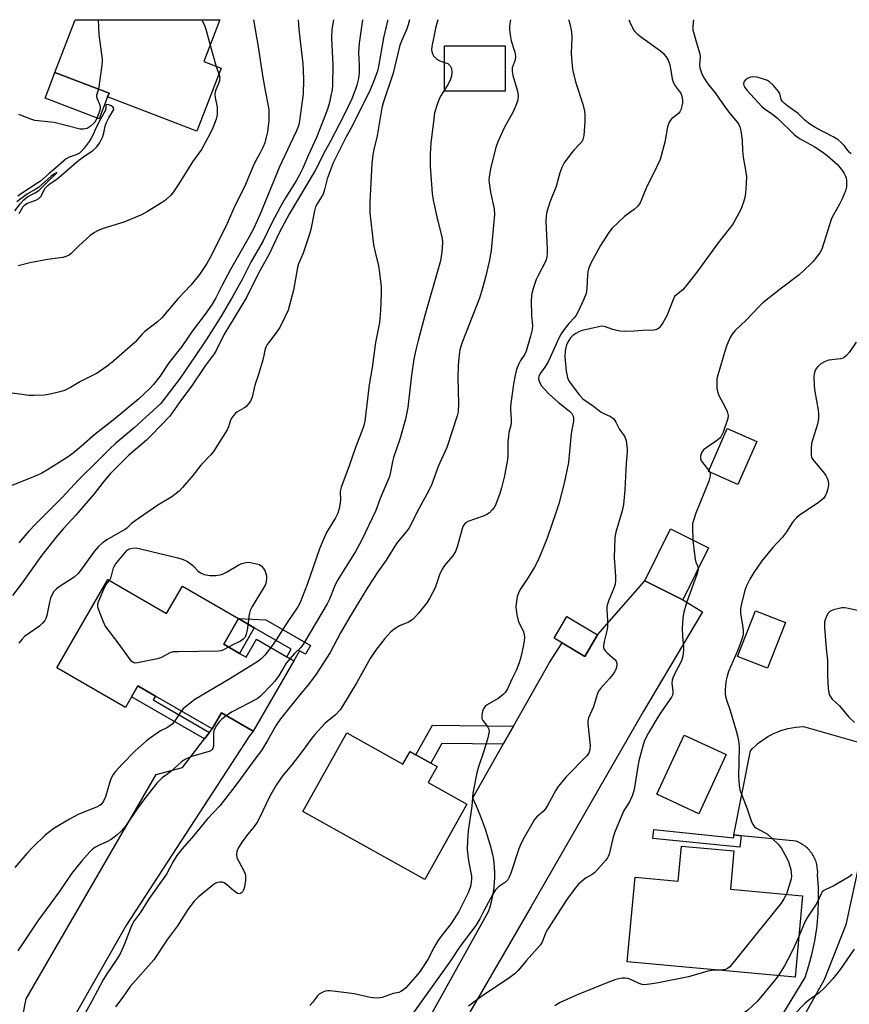
# Model space of a CAD drawing. Units: inches. Extents: x 1327761 to 1333762, y 517447 to 521447.
# Drawn here: x 1328790 to 1329074, y 521110 to 521447 of the extents above; entities that cross this region are included whole.
import ezdxf

# ---------------------------------------------------------------- set-up
doc = ezdxf.new("R2010")
doc.units = ezdxf.units.IN
doc.header["$MEASUREMENT"] = 0
for name, color, linetype in [('BLDG-Footprint', 5, 'Continuous'), ('CULTRL-Pad', 6, 'Continuous'), ('TRANS-Driveway', 251, 'Continuous'), ('TRANS-Non Street Sidewalk', 7, 'Continuous'), ('TRANS-Road', 130, 'Continuous'), ('Undefined', 1, 'Continuous')]:
    doc.layers.add(name, color=color, linetype=linetype)

msp = doc.modelspace()

# ---------------------------------------------------------------- linework, layer by layer
at = {"layer": 'BLDG-Footprint'}
for points, elevation in [([(1328858.7, 521430.25), (1328850.46, 521408.77), (1328819.89, 521420.49), (1328820.38, 521421.76), (1328801.9, 521428.86), (1328808.8, 521446.85), (1328858.28, 521446.85), (1328852.78, 521432.52)], 473.11), ([(1328955.86, 521437.92), (1328955.84, 521422.4), (1328935.11, 521422.42), (1328935.13, 521437.95)], 457.35), ([(1329041.94, 521302.72), (1329035.51, 521288), (1329025.41, 521292.42), (1329031.84, 521307.13)], 447.77), ([(1329025.46, 521266.37), (1329016.66, 521248.6), (1329003.69, 521255.02), (1329012.48, 521272.79)], 448.7), ([(1328819.96, 521255.54), (1328840.09, 521243.91), (1328845.48, 521253.24), (1328864.68, 521242.14), (1328859.61, 521233.36), (1328864.99, 521230.26), (1328867.25, 521228.95), (1328870.83, 521235.15), (1328881.22, 521229.14), (1328883.62, 521227.75), (1328869.74, 521203.72), (1328858.87, 521210), (1328855.66, 521204.43), (1328836.26, 521215.65), (1328830.25, 521219.12), (1328828.11, 521215.42), (1328825.98, 521211.72), (1328802.48, 521225.3)], 461.23), ([(1329051.75, 521240.77), (1329045.62, 521225.21), (1329035.38, 521229.24), (1329041.5, 521244.8)], 445.23), ([(1328987.5, 521236.56), (1328983.11, 521229.22), (1328972.61, 521235.51), (1328977, 521242.85)], 450.81), ([(1328901.75, 521203.11), (1328920.92, 521192.4), (1328923.34, 521196.73), (1328925.32, 521195.63), (1328930.47, 521192.75), (1328932.57, 521191.57), (1328929.54, 521186.16), (1328942.78, 521178.76), (1328928.36, 521152.96), (1328886.72, 521176.22)], 453.16), ([(1329031.44, 521195.7), (1329022.07, 521175.46), (1329007.75, 521182.09), (1329017.12, 521202.33)], 446.55), ([(1329034.14, 521162.74), (1329032.94, 521149.71), (1329057.59, 521147.43), (1329055.02, 521119.56), (1328997.66, 521124.85), (1329000.33, 521153.78), (1329015.09, 521152.42), (1329016.2, 521164.39)], 445.78)]:
    msp.add_lwpolyline(points, close=True, dxfattribs=dict(at, elevation=elevation))
at = {"layer": 'CULTRL-Pad'}
for points in [[(1328819.89, 521420.49), (1328817.02, 521412.99), (1328798.53, 521420.09), (1328801.9, 521428.86), (1328820.38, 521421.76)], [(1328870.06, 521239.03), (1328864.99, 521230.26), (1328859.61, 521233.36), (1328864.68, 521242.14)]]:
    msp.add_lwpolyline(points, close=True, dxfattribs=at)
at = {"layer": 'TRANS-Driveway'}
for points in [[(1328786.07, 521082), (1328792.03, 521112.17), (1328836.47, 521188.82), (1328845.5, 521191.31), (1328853.03, 521201.03), (1328854.76, 521203.27), (1328855.66, 521204.43), (1328858.87, 521210), (1328869.74, 521203.72), (1328868.44, 521202.07), (1328826.33, 521137.43), (1328807.4, 521104.36), (1328802.34, 521095.12), (1328798.47, 521087.6), (1328795.71, 521081.66), (1328794.2, 521077.55), (1328793.57, 521074.2), (1328792.71, 521066.58), (1328792.88, 521064.63), (1328793.29, 521062.73), (1328793.93, 521060.88), (1328794.8, 521059.14), (1328773.79, 521070.82)], [(1329018.26, 521053.35), (1329058.45, 521119.43), (1329059.78, 521123.58), (1329060.89, 521127.79), (1329061.78, 521132.06), (1329062.45, 521136.37), (1329062.55, 521137.21), (1329062.94, 521141.55), (1329063.11, 521145.91), (1329063.05, 521150.27), (1329062.76, 521154.62), (1329062.79, 521155.46), (1329062.76, 521156.33), (1329062.65, 521157.21), (1329062.47, 521158.11), (1329062.35, 521158.56), (1329062.21, 521159), (1329062.06, 521159.45), (1329061.88, 521159.89), (1329061.68, 521160.32), (1329061.47, 521160.74), (1329061.24, 521161.16), (1329060.99, 521161.57), (1329060.72, 521161.97), (1329060.44, 521162.35), (1329060.14, 521162.72), (1329059.83, 521163.08), (1329059.51, 521163.42), (1329059.17, 521163.75), (1329058.82, 521164.06), (1329058.47, 521164.35), (1329057.73, 521164.88), (1329056.98, 521165.34), (1329056.21, 521165.72), (1329055.43, 521166.03), (1329036.59, 521167.96), (1329034.14, 521168.21), (1329039.8, 521196.98), (1329040.52, 521197.75), (1329041.47, 521198.66), (1329042.47, 521199.53), (1329043.52, 521200.35), (1329044.6, 521201.1), (1329045.73, 521201.8), (1329046.89, 521202.44), (1329047.7, 521202.84), (1329048.91, 521203.38), (1329050.14, 521203.85), (1329051.4, 521204.26), (1329052.68, 521204.6), (1329053.98, 521204.87), (1329055.29, 521205.07), (1329056.61, 521205.2), (1329057.93, 521205.27), (1329085.04, 521197.55)], [(1329076.66, 521156.93), (1329072.41, 521137.44), (1329064.94, 521118.7), (1328999, 521000.96)]]:
    msp.add_lwpolyline(points, dxfattribs=at)
at = {"layer": 'TRANS-Non Street Sidewalk'}
for points in [[(1328889.28, 521232.92), (1328887.58, 521229.98), (1328885.58, 521231.14), (1328883.62, 521227.75), (1328881.22, 521229.14), (1328882.71, 521231.72), (1328870.06, 521239.03), (1328864.68, 521242.14), (1328874.03, 521241.74)], [(1328854.76, 521203.27), (1328853.03, 521201.03), (1328828.11, 521215.42), (1328830.25, 521219.12), (1328836.26, 521215.65), (1328835.52, 521214.38)], [(1328958.7, 521205.4), (1328955.17, 521199.19), (1328934.23, 521199.47), (1328930.47, 521192.75), (1328925.32, 521195.63), (1328930.99, 521205.77)], [(1329034.14, 521168.21), (1329036.59, 521167.96), (1329036.18, 521163.99), (1329006.44, 521167.04), (1329006.74, 521170.02), (1329034.04, 521167.23)]]:
    msp.add_lwpolyline(points, close=True, dxfattribs=at)
at = {"layer": 'TRANS-Road'}
msp.add_lwpolyline([(1328906.26, 521063.04), (1328950.2, 521142.06), (1328950.75, 521143.67), (1328951.21, 521145.3), (1328951.6, 521146.95), (1328951.91, 521148.62), (1328952.14, 521150.3), (1328952.29, 521152), (1328952.37, 521153.69), (1328952.36, 521155.39), (1328952.27, 521157.09), (1328952.11, 521158.78), (1328951.86, 521160.46), (1328951.68, 521161.4), (1328950.94, 521164.24), (1328950.12, 521167.06), (1328949.22, 521169.85), (1328948.24, 521172.61), (1328947.2, 521175.35), (1328946.07, 521178.06), (1328944.87, 521180.74), (1328944.78, 521180.94), (1328955.17, 521199.19), (1328958.7, 521205.4), (1328971.08, 521227.16), (1328975.41, 521233.84), (1328983.11, 521229.22), (1328987.5, 521236.56), (1329003.69, 521255.02), (1329016.66, 521248.6), (1329023.33, 521244.5), (1329003.23, 521210.56), (1328964.73, 521143.77), (1328914.18, 521056.55)], dxfattribs=at)
at = {"layer": 'Undefined'}
for p, q in [((1328854.96, 521438.2, 472), (1328857.01, 521430.9, 472)), ((1328857.01, 521430.9, 472), (1328857.99, 521428.38, 472)), ((1329025.58, 521292.8, 448), (1329025.93, 521292.19, 448))]:
    msp.add_line(p, q, dxfattribs=at)
for points, elevation in [([(1328885.09, 521446.85), (1328885.28, 521443.53), (1328886.65, 521431.78), (1328886.81, 521429.67), (1328886.96, 521426.24), (1328886.81, 521421.46), (1328885.59, 521412.34), (1328885.29, 521410.99), (1328884.97, 521409.99), (1328884.51, 521408.89), (1328882.29, 521404.34), (1328878.67, 521396.55), (1328871.97, 521380.15), (1328869.91, 521375.62), (1328868.35, 521372.67), (1328861.97, 521361.5), (1328858.93, 521355.88), (1328856.88, 521351.77), (1328855.71, 521349.65), (1328853.66, 521346.63), (1328848.92, 521340.55), (1328845.24, 521335.21), (1328840.85, 521329.53), (1328837.72, 521324.87), (1328835.57, 521322.19), (1328834.4, 521320.88), (1328830.5, 521317.16), (1328821.78, 521309.98), (1328815.67, 521305.24), (1328810.98, 521301.07), (1328808.07, 521298.66), (1328806.43, 521297.46), (1328799.35, 521293.01), (1328797.45, 521291.9), (1328795.92, 521291.14), (1328792.64, 521289.78), (1328787.16, 521287.67)], 468), ([(1328907.11, 521446.85), (1328905.91, 521438.86), (1328905.77, 521435.52), (1328905.95, 521431.4), (1328905.93, 521428.71), (1328905.66, 521426.71), (1328905.18, 521424.43), (1328904.72, 521423.06), (1328903.42, 521419.81), (1328900.85, 521414.36), (1328896.01, 521405.07), (1328894.43, 521402.3), (1328890.94, 521395.33), (1328882.05, 521380.36), (1328879.44, 521375.73), (1328878.42, 521373.78), (1328875.28, 521366.92), (1328871.43, 521359.97), (1328867.46, 521351.87), (1328859.67, 521339.19), (1328857.06, 521333.83), (1328856.36, 521332.6), (1328853.27, 521328.56), (1328848.35, 521321.22), (1328845.2, 521317.02), (1328842.03, 521312.5), (1328841.14, 521311.35), (1328834.8, 521304.68), (1328833.17, 521303.17), (1328827.02, 521297.91), (1328820.93, 521291.75), (1328818.39, 521288.83), (1328815.31, 521284.79), (1328813.85, 521283.05), (1328809.06, 521277.53), (1328804.76, 521272.98), (1328802.72, 521270.61), (1328797.37, 521263.85), (1328790.71, 521254.42), (1328787.36, 521250.03)], 464), ([(1328897.17, 521446.85), (1328896.6, 521443.5), (1328896.44, 521440.53), (1328896.96, 521431.26), (1328896.86, 521424.54), (1328896.69, 521422.8), (1328896.42, 521421.36), (1328895.74, 521418.53), (1328895.19, 521416.61), (1328894.45, 521414.46), (1328891.36, 521406.55), (1328888.63, 521400.72), (1328886.62, 521396.11), (1328885.53, 521393.82), (1328884.42, 521391.83), (1328880.69, 521385.93), (1328878.87, 521382.73), (1328876, 521377.19), (1328873.16, 521371.3), (1328868.94, 521363.97), (1328865.89, 521358.08), (1328862.78, 521352.33), (1328858.74, 521345.47), (1328853.8, 521337.77), (1328849.86, 521331.82), (1328844.67, 521324.35), (1328838.08, 521315.65), (1328828.93, 521307.33), (1328822.56, 521301.96), (1328820.74, 521300.32), (1328816.44, 521295.99), (1328809.96, 521289.63), (1328804.35, 521283.55), (1328795.24, 521274.48), (1328792.92, 521272.04), (1328789.48, 521268.04)], 466), ([(1328915.64, 521446.85), (1328915.6, 521446.44), (1328915.22, 521444.51), (1328914.31, 521440.63), (1328912.56, 521430.82), (1328912.16, 521429.25), (1328910.63, 521425.02), (1328909.69, 521422.9), (1328903.66, 521410.68), (1328901.35, 521406.57), (1328897.07, 521397.9), (1328896.32, 521396.06), (1328895.04, 521392.51), (1328894.09, 521388.78), (1328893.58, 521387.25), (1328893.08, 521386.3), (1328891.53, 521383.91), (1328891.02, 521382.86), (1328890.64, 521381.49), (1328889.4, 521375.2), (1328888.99, 521373.5), (1328886.75, 521367.09), (1328885.21, 521363.39), (1328884.82, 521362.19), (1328883.5, 521354.42), (1328881.61, 521347.58), (1328880.55, 521345.13), (1328878.83, 521341.67), (1328878.01, 521340.49), (1328875.01, 521336.57), (1328874.52, 521335.85), (1328874.04, 521334.91), (1328873.7, 521333.86), (1328873.24, 521331.55), (1328872.77, 521329.83), (1328871.39, 521325.28), (1328870.25, 521321.94), (1328869.33, 521317.81), (1328869.06, 521317.01), (1328868.8, 521316.52), (1328867.97, 521315.39), (1328867.19, 521314.59), (1328866.51, 521314.11), (1328864.07, 521312.67), (1328863.63, 521312.33), (1328863.04, 521311.7), (1328862.36, 521310.75), (1328861.94, 521310), (1328861.29, 521307.73), (1328860.79, 521306.7), (1328856.1, 521299.3), (1328855.19, 521298.18), (1328851.8, 521294.59), (1328849, 521291.03), (1328845.57, 521287.01), (1328844.37, 521285.72), (1328841.87, 521283.78), (1328837.06, 521280.89), (1328829.28, 521275.54), (1328828.11, 521274.66), (1328826.5, 521273.09), (1328825.82, 521272.57), (1328819.64, 521269.09), (1328817.99, 521267.95), (1328816.74, 521266.83), (1328815.28, 521265.09), (1328810.67, 521258.54), (1328809.75, 521257.42), (1328808.42, 521256.35), (1328803.04, 521252.83), (1328802.25, 521252.18), (1328801.55, 521251.36), (1328800.82, 521250.19), (1328800.37, 521249.17), (1328800.02, 521247.79), (1328799.1, 521243.26), (1328798.76, 521242.19), (1328798.39, 521241.46), (1328797.68, 521240.58), (1328796.6, 521239.62), (1328791.48, 521236.03), (1328790.52, 521235.05), (1328789.51, 521233.73)], 462), ([(1328957.76, 521446.84), (1328957.39, 521444.8), (1328957.37, 521443.36), (1328957.58, 521441.63), (1328957.93, 521439.63), (1328959.2, 521435.79), (1328959.43, 521434.43), (1328959.29, 521433.11), (1328958.3, 521430.4), (1328958.22, 521429.16), (1328958.51, 521427.76), (1328960.09, 521422.48), (1328960.29, 521420.83), (1328960.23, 521419.47), (1328959.78, 521418.08), (1328958.7, 521415.62), (1328955.57, 521409.87), (1328953.32, 521405.07), (1328952.67, 521403.15), (1328950.96, 521396.47), (1328950.42, 521393.12), (1328950.35, 521392.01), (1328950.39, 521391.13), (1328950.84, 521387.89), (1328952.12, 521382.16), (1328952.25, 521380.31), (1328951.05, 521367.92), (1328950.46, 521364.2), (1328949.18, 521358.85), (1328948.12, 521355.04), (1328947.08, 521351.7), (1328941.24, 521336.88), (1328940.79, 521335.49), (1328940.43, 521334.06), (1328940.03, 521331.23), (1328939.81, 521328.65), (1328939.72, 521324.55), (1328939.91, 521315.64), (1328939.77, 521312.88), (1328939.5, 521311.48), (1328935.94, 521300.67), (1328932.98, 521294.14), (1328930.83, 521288.11), (1328929.81, 521285.89), (1328926.47, 521279.87), (1328923.02, 521273.2), (1328922.04, 521271.84), (1328919.61, 521269), (1328918.73, 521267.85), (1328915.14, 521262.13), (1328912.38, 521258.18), (1328908.92, 521252.95), (1328903.06, 521243.38), (1328899.61, 521237.28), (1328896.03, 521230.51), (1328891.29, 521223.14), (1328888.67, 521219.67), (1328885.56, 521215.99), (1328879.03, 521207.91), (1328877.57, 521205.71), (1328874.6, 521200.53), (1328872.52, 521197.09), (1328870.24, 521194.09), (1328865.37, 521187.35), (1328863.42, 521184.77), (1328858.24, 521178.13), (1328853.97, 521173.61), (1328849.35, 521168), (1328845.34, 521163.34), (1328843.56, 521161.17), (1328842.32, 521159.18), (1328840.01, 521154.78), (1328834.15, 521146.45), (1328830.99, 521141.61), (1328829.03, 521138.89), (1328828.1, 521137.15), (1328825.51, 521130.67), (1328824.15, 521127.55), (1328822.87, 521125.4), (1328819.63, 521120.77), (1328818.35, 521118.63), (1328814.53, 521111.37), (1328812.32, 521107.5)], 456), ([(1328816.68, 521446.86), (1328816.89, 521441.83), (1328818.03, 521433.38), (1328818.05, 521432.51), (1328817.95, 521431.35), (1328816.77, 521423.15)], 474), ([(1328977.56, 521446.84), (1328977.61, 521446.73), (1328978.05, 521445.41), (1328978.55, 521442.66), (1328978.67, 521440.82), (1328978.44, 521435.27), (1328978.77, 521431.09), (1328979, 521429.31), (1328980.03, 521425.28), (1328982.49, 521417.99), (1328983.01, 521415.57), (1328983.16, 521414.19), (1328983.17, 521411.93), (1328982.79, 521407.31), (1328982.5, 521405.93), (1328982.07, 521405.16), (1328981.31, 521404.29), (1328979.44, 521402.41), (1328978.68, 521401.51), (1328976.12, 521397.88), (1328975.21, 521396.37), (1328974.56, 521394.5), (1328973.3, 521389.81), (1328971.14, 521384.49), (1328970.09, 521381.23), (1328969.9, 521379.8), (1328969.84, 521378.03), (1328970.3, 521368.37), (1328970.29, 521366.94), (1328970.16, 521365.85), (1328969.91, 521364.79), (1328969.59, 521364), (1328967.16, 521359.38), (1328966.54, 521358.06), (1328965.45, 521354.95), (1328964.95, 521353.23), (1328964.84, 521352.37), (1328964.82, 521350.92), (1328964.94, 521345.67), (1328965.19, 521342.35), (1328965.08, 521340.96), (1328964.55, 521338.71), (1328963.05, 521333.57), (1328962.59, 521332.59), (1328961.11, 521330.32), (1328960.43, 521329), (1328959.79, 521327.34), (1328959.31, 521325.36), (1328958.78, 521322.29), (1328957.76, 521314.86), (1328957.72, 521313.43), (1328957.97, 521310.37), (1328957.98, 521309.22), (1328957.83, 521308.21), (1328957.16, 521305.78), (1328956.97, 521304.64), (1328956.83, 521302.61), (1328956.8, 521297.98), (1328956.66, 521296.52), (1328955.64, 521290.98), (1328954.66, 521286.83), (1328954.06, 521284.92), (1328952.54, 521280.9), (1328952.15, 521280.16), (1328951.46, 521279.31), (1328950.47, 521278.35), (1328949.6, 521277.69), (1328948.31, 521277.11), (1328943.13, 521275.31), (1328942.31, 521274.83), (1328941.81, 521274.31), (1328941.44, 521273.61), (1328941.17, 521272.83), (1328939.44, 521266.69), (1328938.87, 521265.05), (1328937.89, 521263.44), (1328935.16, 521260.28), (1328934.38, 521259.1), (1328933.44, 521257.08), (1328931.94, 521252.69), (1328930.13, 521249.27), (1328929.04, 521247.59), (1328926.28, 521243.99), (1328924.41, 521241.98), (1328923.76, 521241.5), (1328922.82, 521240.96), (1328919.7, 521239.65), (1328918.27, 521238.8), (1328916.74, 521237.6), (1328914.72, 521235.31), (1328911.51, 521231.2), (1328909.69, 521228.56), (1328905.12, 521220.35), (1328900.22, 521212.22), (1328899.42, 521211.01), (1328897.84, 521209.31), (1328894.35, 521206.38), (1328890.76, 521202.55), (1328889.74, 521201.26), (1328886.36, 521196.57), (1328882.91, 521192.17), (1328879.86, 521188.51), (1328877.6, 521185.26), (1328875.29, 521181.27), (1328871.83, 521174.1), (1328871.02, 521172.57), (1328869.99, 521171.04), (1328867.46, 521167.93), (1328865.95, 521165.91), (1328864.71, 521163.88), (1328864.11, 521162.55), (1328863.98, 521161.46), (1328864.15, 521160.37), (1328864.62, 521159.32), (1328866.59, 521155.7), (1328866.92, 521154.9), (1328867.09, 521154.15), (1328867.06, 521152.77), (1328866.7, 521150.5), (1328866.41, 521149.42), (1328866.03, 521148.74), (1328865.69, 521148.39), (1328865.3, 521148.16), (1328864.83, 521148.1), (1328864.37, 521148.23), (1328863.02, 521149.11), (1328860.64, 521151.18), (1328859.76, 521151.83), (1328859.03, 521152.09), (1328858.23, 521152.1), (1328857.16, 521151.85), (1328856.41, 521151.46), (1328850.82, 521146.97), (1328849.47, 521145.53), (1328847.36, 521142.68), (1328843.86, 521137.14), (1328840.35, 521132.54), (1328835.71, 521125.47), (1328827.64, 521116.43), (1328825.1, 521112.72), (1328822.58, 521109.42)], 454), ([(1328851.95, 521446.85), (1328852.09, 521446.64), (1328852.94, 521445.18), (1328853.5, 521443.67), (1328854.96, 521438.2)], 472), ([(1328923.11, 521446.84), (1328922.72, 521445.05), (1328922.27, 521443.78), (1328920.37, 521439.5), (1328919.87, 521438.19), (1328917.57, 521428.55), (1328914.12, 521418.48), (1328913.75, 521416.76), (1328912.12, 521407.16), (1328910.88, 521402.08), (1328910.62, 521400.68), (1328910.28, 521397.58), (1328909.65, 521386.73), (1328909.58, 521384.39), (1328909.63, 521380.89), (1328910.88, 521369.89), (1328911.38, 521367.41), (1328912.5, 521362.67), (1328912.75, 521361.23), (1328913.42, 521355.59), (1328913.45, 521353.25), (1328913.24, 521347.41), (1328912.85, 521343.39), (1328911.57, 521336.48), (1328910.39, 521327.94), (1328909.33, 521322.02), (1328907.89, 521309.62), (1328907.58, 521308.21), (1328907.23, 521307.13), (1328904.67, 521300.69), (1328902.38, 521294.03), (1328899.78, 521287.02), (1328899.58, 521286.19), (1328899.49, 521285.43), (1328899.52, 521282.87), (1328899.44, 521281.75), (1328899.13, 521279.82), (1328898.68, 521278.24), (1328897.87, 521276.56), (1328894.82, 521271.61), (1328893.59, 521269), (1328892.4, 521266.05), (1328888.13, 521253.82), (1328885.8, 521247.67), (1328884.94, 521246.21), (1328881.29, 521240.87), (1328877.59, 521234.92), (1328875.75, 521232.3)], 460), ([(1328932.83, 521446.84), (1328932.04, 521443.93), (1328931.51, 521440.98), (1328930.82, 521437.71), (1328930.74, 521436.58), (1328930.91, 521435.5), (1328931.09, 521434.98), (1328931.35, 521434.52), (1328931.91, 521433.89), (1328932.55, 521433.34), (1328933.5, 521432.74), (1328935.13, 521432.26)], 458), ([(1328998.15, 521446.84), (1328998.92, 521445.17), (1329000, 521443.1)], 452), ([(1329000, 521443.1), (1329001.04, 521442), (1329002.14, 521441.08), (1329009.06, 521436.17), (1329009.92, 521435.37), (1329010.86, 521434.22), (1329011.58, 521432.98), (1329012.19, 521431.46), (1329012.49, 521430.15), (1329013.02, 521426.65), (1329013.32, 521425.52), (1329013.98, 521424.29), (1329015.45, 521422.48), (1329015.93, 521421.77), (1329016.34, 521420.67), (1329016.57, 521419.22), (1329016.5, 521418.36), (1329016.21, 521416.93), (1329015.97, 521416.09), (1329015.62, 521415.33), (1329015.26, 521414.89), (1329014.61, 521414.3), (1329012.74, 521412.96), (1329012.38, 521412.56), (1329011.99, 521411.86), (1329011.46, 521410.26), (1329010.52, 521405.02), (1329009.41, 521400.73), (1329008.88, 521399.04), (1329006.76, 521394.49), (1329004.34, 521389.83), (1329002.67, 521385.58), (1329002.07, 521384.27), (1329001.27, 521383.17), (1329000, 521381.93)], 452), ([(1328935.13, 521432.26), (1328936.25, 521431.86), (1328936.67, 521431.53), (1328937.03, 521431.12), (1328937.31, 521430.66), (1328937.49, 521430.15), (1328937.59, 521429.02), (1328937.51, 521427.58), (1328937.23, 521426.51), (1328936.37, 521424.81), (1328935.11, 521422.85)], 458), ([(1328857.99, 521428.38), (1328858.25, 521427.2), (1328858.17, 521426.09), (1328857.85, 521425), (1328856.92, 521422.9), (1328856.72, 521422.14), (1328856.62, 521421.37), (1328856.71, 521420.27), (1328857.33, 521416.91), (1328857.43, 521415.18), (1328857.39, 521414.32), (1328857.04, 521412.91), (1328855.84, 521409.84), (1328854.95, 521407.91), (1328852, 521402.49), (1328848.97, 521398.27), (1328844.27, 521390.72), (1328842.49, 521388.04), (1328841.58, 521386.93), (1328839.71, 521385.22), (1328838.28, 521384.23), (1328833.55, 521381.28), (1328831.49, 521380.17), (1328825.48, 521377.68), (1328818.35, 521375.47), (1328816.44, 521374.68), (1328815.39, 521374.15), (1328813.99, 521373.1), (1328810.06, 521369.54), (1328807.4, 521366.89), (1328806.71, 521366.39), (1328805.96, 521365.98), (1328804.59, 521365.56), (1328799.32, 521364.87), (1328793.28, 521363.8), (1328789.29, 521362.75)], 472), ([(1329074.23, 521401), (1329073.58, 521401.57), (1329071.81, 521403.9), (1329070.84, 521404.89), (1329069.78, 521405.79), (1329068.05, 521406.86), (1329062.1, 521409.91), (1329060.14, 521411.09), (1329058.36, 521412.49), (1329056.12, 521414.78), (1329052.53, 521417.33), (1329051.45, 521418.21), (1329050.7, 521418.95), (1329050.27, 521419.58), (1329049.8, 521421.61), (1329049.39, 521422.35), (1329047.63, 521424.38), (1329046.35, 521425.61), (1329045.62, 521426.04), (1329044.29, 521426.54), (1329042.08, 521427.2), (1329040.97, 521427.37), (1329039.83, 521427.19), (1329038.73, 521426.78), (1329038.06, 521426.32), (1329037.61, 521425.71), (1329037.42, 521425.07), (1329037.53, 521424.41), (1329037.85, 521423.72), (1329038.67, 521422.6), (1329043.54, 521417.25), (1329044.47, 521416.49), (1329046.99, 521414.78), (1329049, 521413.19), (1329054.83, 521407.51), (1329056.59, 521406.29), (1329061.56, 521403.56), (1329064.23, 521401.8), (1329065.98, 521400.46), (1329069.63, 521397.21), (1329070.41, 521396.36), (1329071.25, 521395.25), (1329071.85, 521394.33), (1329072.3, 521393.41), (1329072.55, 521392.69), (1329072.66, 521392), (1329072.61, 521389.78), (1329072.3, 521388.4), (1329071.13, 521385.65), (1329070.19, 521383.8), (1329068.18, 521380.21), (1329067.55, 521378.89), (1329064.2, 521368.43), (1329063.48, 521367.19), (1329061.95, 521365.1), (1329061.2, 521364.21), (1329060.17, 521363.16), (1329056.41, 521359.68), (1329049.96, 521354.74), (1329044.05, 521350.05), (1329042.42, 521348.47), (1329038.31, 521344.15), (1329034.57, 521340.63), (1329033.58, 521339.41), (1329032.89, 521338.19), (1329031.72, 521335.57), (1329031.23, 521334.19), (1329028.58, 521325.36), (1329028.33, 521324.2), (1329028.26, 521323.31), (1329028.29, 521320.92), (1329028.46, 521319.76), (1329028.99, 521318.46), (1329031.02, 521314.66), (1329031.83, 521312.89), (1329032.17, 521311.61), (1329032.06, 521310.52), (1329030.4, 521305.82), (1329029.63, 521304.24), (1329029.28, 521303.81), (1329028.65, 521303.25), (1329024.82, 521300.65), (1329023.77, 521299.83), (1329023.12, 521299.01), (1329022.91, 521298.5), (1329022.7, 521297.68), (1329022.66, 521296.86), (1329022.91, 521296.13), (1329023.38, 521295.46), (1329025.58, 521292.8)], 448), ([(1328816.77, 521423.15), (1328816.15, 521421.09), (1328816.12, 521420.59), (1328816.32, 521419.82), (1328817.11, 521417.97), (1328817.36, 521417.18), (1328817.39, 521416.6), (1328817.23, 521415.83), (1328816.35, 521413.44), (1328815.59, 521411.99), (1328815.03, 521411.34), (1328813.96, 521410.37), (1328813.26, 521409.86), (1328812.75, 521409.62), (1328811.65, 521409.41), (1328810.52, 521409.49), (1328801.62, 521411.68), (1328795.03, 521412.39), (1328793.62, 521412.82), (1328789.48, 521414.47)], 474), ([(1328935.11, 521422.85), (1328933.96, 521421.02), (1328933.45, 521420.02), (1328932.63, 521417.83), (1328931.75, 521415), (1328931.43, 521412.99), (1328930.47, 521404.61), (1328930.21, 521400.96), (1328930.24, 521396.64), (1328930.92, 521387.48), (1328931.31, 521385.14), (1328932.73, 521378.42), (1328934.35, 521372.13), (1328934.45, 521370.71), (1328934.22, 521367.37), (1328933.73, 521364.49), (1328933.35, 521362.8), (1328928.42, 521345.7), (1328926.09, 521337.18), (1328925.31, 521334.05), (1328924.68, 521330.88), (1328923.88, 521325.37), (1328922.57, 521314.27), (1328922.19, 521312.08), (1328921.75, 521310.34), (1328919.81, 521303.43), (1328917.7, 521297.19), (1328917.37, 521295.83), (1328916.82, 521292.75), (1328916.29, 521290.76), (1328913.07, 521283.17), (1328911.64, 521279.15), (1328906.73, 521268.8), (1328904.71, 521265.07), (1328898.44, 521255.01), (1328897.51, 521253.17), (1328895.76, 521248.76), (1328895.04, 521247.22), (1328887.41, 521234.37), (1328886.62, 521233.13), (1328885.9, 521232.2), (1328883.81, 521230.18), (1328882.29, 521228.52)], 458), ([(1328789.63, 521380.63), (1328791.06, 521383.03), (1328791.63, 521383.63), (1328792.5, 521384.12), (1328795.39, 521385.15), (1328796.35, 521385.69), (1328797.07, 521386.43), (1328798.59, 521389.22), (1328799.47, 521390.21), (1328800.27, 521390.82), (1328802.58, 521392.31), (1328805.81, 521395.24), (1328810.09, 521398.8), (1328811.61, 521399.95), (1328814.79, 521402.17), (1328816.06, 521403.23), (1328816.6, 521403.87), (1328817.07, 521404.6), (1328818.28, 521406.98), (1328818.66, 521408.13), (1328819.04, 521410.41), (1328819.36, 521411.45), (1328820.27, 521413.31), (1328821.67, 521415.56), (1328821.98, 521416.2), (1328821.96, 521416.75), (1328821.72, 521417.07), (1328821.08, 521417.45), (1328820.34, 521417.73), (1328819.68, 521417.86), (1328819.39, 521417.79), (1328819.31, 521417.55), (1328819.31, 521416.47), (1328819.08, 521415.73), (1328817.56, 521413.03), (1328815.95, 521409.97), (1328814.93, 521407.6), (1328814.32, 521406.38), (1328813.57, 521405.23), (1328811.84, 521402.99), (1328810.93, 521401.88), (1328810.31, 521401.29), (1328809.16, 521400.61), (1328806.76, 521399.84), (1328805.78, 521399.34), (1328804.9, 521398.63), (1328802.13, 521396.12), (1328799.89, 521394.32), (1328796.95, 521391.72), (1328796.05, 521391.08), (1328790.41, 521387.5), (1328789.22, 521386.54)], 472), ([(1329000, 521381.93), (1328997.58, 521380.3), (1328996.67, 521379.59), (1328992.42, 521375.44), (1328991.17, 521373.83), (1328988.46, 521369.7), (1328985.2, 521363.59), (1328984.43, 521361.74), (1328984.12, 521360.65), (1328983.99, 521359.8), (1328983.77, 521354.96), (1328983.54, 521353.31), (1328982.82, 521351.31), (1328981, 521347.38), (1328980.22, 521345.83), (1328979.75, 521345.13), (1328977.64, 521343.02), (1328976.02, 521340.95), (1328975.02, 521339.52), (1328974.24, 521337.97), (1328970.59, 521329.95), (1328969.49, 521328.08), (1328967.8, 521325.87), (1328967.36, 521324.93), (1328967.32, 521323.94), (1328967.59, 521322.95), (1328968.3, 521321.76), (1328969.17, 521320.64), (1328970.83, 521318.96), (1328973.99, 521316.18), (1328977.92, 521313.08), (1328978.65, 521312.27), (1328979.13, 521311.37), (1328979.24, 521310.63), (1328979.2, 521309.59), (1328978.5, 521305.38), (1328977.6, 521295.55), (1328976.01, 521288.43), (1328974.2, 521281.42), (1328973.33, 521278.63), (1328970.28, 521269.66), (1328967.78, 521263.44), (1328966.83, 521261.42), (1328965.89, 521259.72), (1328963.76, 521256.24), (1328961.06, 521252.09), (1328960.39, 521250.8), (1328960.02, 521249.72), (1328959.72, 521248.03), (1328959.54, 521246.33), (1328959.61, 521245.17), (1328959.88, 521243.41), (1328960.18, 521241.97), (1328960.44, 521241.14), (1328962.13, 521237.67), (1328962.4, 521236.64), (1328962.48, 521235.78), (1328962.39, 521234.47), (1328962.04, 521232.61), (1328961.24, 521228.94), (1328960.65, 521227.05), (1328959.65, 521224.43), (1328958.12, 521221.42), (1328956.64, 521218.14), (1328956, 521217.06), (1328955.06, 521216.1), (1328953.5, 521214.9), (1328949.74, 521212.64), (1328949.05, 521212.14), (1328948.53, 521211.51), (1328948.15, 521210.46), (1328947.88, 521209.05), (1328947.85, 521208.5), (1328947.93, 521207.97), (1328948.29, 521207.29), (1328949.53, 521205.78), (1328949.98, 521205.08), (1328950.29, 521204.34), (1328950.38, 521203.57), (1328950.23, 521202.5), (1328949.94, 521201.39), (1328948.65, 521197.23), (1328946.75, 521191.52), (1328946.23, 521189.44), (1328944.87, 521182.54), (1328944.47, 521178.03), (1328943.28, 521169.65), (1328942.96, 521166.41), (1328942.92, 521163.12), (1328943.36, 521159.31), (1328944.33, 521154.09), (1328944.39, 521153.22), (1328944.31, 521152.05), (1328944, 521150.63), (1328943.17, 521148.47), (1328940, 521142.03), (1328937.42, 521137.94), (1328934.04, 521133.64), (1328932.9, 521132), (1328931.57, 521129.8), (1328929.43, 521125.63), (1328926.79, 521121.67), (1328925.87, 521120.51), (1328921.85, 521115.98), (1328921.07, 521115.24), (1328920.22, 521114.66), (1328919.55, 521114.41), (1328917.59, 521114.03), (1328913.8, 521112.62), (1328912.99, 521112.49), (1328912.17, 521112.47), (1328910.79, 521112.54), (1328909.67, 521112.69), (1328904.29, 521113.88), (1328902.56, 521114.17), (1328896.08, 521114.91), (1328895.21, 521114.95), (1328894.36, 521114.83), (1328893.29, 521114.39), (1328892.31, 521113.76), (1328891.72, 521113.17), (1328889.96, 521110.95), (1328889.05, 521109.95)], 452), ([(1329000, 521340.44), (1328996.86, 521340.33), (1328995.16, 521340.44), (1328992.66, 521340.97), (1328989.81, 521341.96), (1328988.94, 521342.08), (1328987.92, 521341.93), (1328982.17, 521340.62), (1328981.07, 521340.21), (1328980.04, 521339.63), (1328979.08, 521338.91), (1328978.26, 521338.1), (1328977.63, 521337.19), (1328977, 521335.95), (1328976.59, 521334.83), (1328976.37, 521333.67), (1328976.33, 521331.6), (1328976.77, 521326.76), (1328977.21, 521324.48), (1328977.4, 521323.95), (1328977.81, 521323.2), (1328981.26, 521318.55), (1328982.43, 521317.28), (1328986.07, 521314.74), (1328988.69, 521312.74), (1328989.6, 521312.24), (1328991.9, 521311.21), (1328992.64, 521310.76), (1328993.03, 521310.4), (1328993.75, 521309.31), (1328994.95, 521306.77), (1328996.39, 521305), (1328996.86, 521304.3), (1328997.25, 521302.99), (1328997.6, 521300.19), (1328997.59, 521299.05), (1328997.28, 521295.3), (1328996.76, 521286.17), (1328996.32, 521281.11), (1328995.93, 521279.03), (1328993.76, 521271.66), (1328993.49, 521270.56), (1328993.38, 521269.71), (1328993.2, 521263.05), (1328993.66, 521256.52), (1328993.64, 521255.06), (1328993.46, 521253.95), (1328993.09, 521252.59), (1328991.31, 521248.5), (1328990.95, 521247.4), (1328990.69, 521246.27), (1328990.61, 521245.16), (1328990.87, 521241.56), (1328990.87, 521239.31), (1328990.64, 521237.92), (1328989.76, 521234.31), (1328989.56, 521232.9), (1328989.57, 521232.35), (1328989.67, 521231.84), (1328990.06, 521231.18), (1328991.02, 521230.18), (1328993.37, 521228.17), (1328993.86, 521227.58), (1328994.08, 521226.86), (1328994.05, 521226.06), (1328993.72, 521224.71), (1328993.33, 521223.96), (1328992.69, 521223), (1328991.61, 521221.65), (1328988.47, 521218.23), (1328987.8, 521217.32), (1328987.36, 521216.24), (1328986.1, 521211.95), (1328984.38, 521208.18), (1328984.15, 521207.05), (1328984.13, 521206.18), (1328984.96, 521198.79), (1328984.86, 521197.44), (1328984.48, 521196.2), (1328983.68, 521195.17), (1328976.64, 521187.95), (1328975.68, 521186.85), (1328974.06, 521184.77), (1328973.23, 521183.56), (1328970.37, 521178.32), (1328969.6, 521177.06), (1328968.84, 521176.24), (1328966.71, 521174.44), (1328965.86, 521173.46), (1328962.33, 521167.34), (1328961.22, 521165.15), (1328960.6, 521163.51), (1328957.77, 521155.09), (1328957.27, 521153.8), (1328956.77, 521152.83), (1328956.05, 521152.02), (1328953.58, 521150.43), (1328952.63, 521149.45), (1328951.69, 521147.93), (1328948.64, 521142.31), (1328947.26, 521139.53), (1328945.84, 521137.25), (1328940.52, 521130.17), (1328937.13, 521125.16), (1328923.71, 521106.36)], 450), ([(1329075.91, 521336.63), (1329073.49, 521333.11), (1329072.6, 521332.08), (1329071.8, 521331.39), (1329071.33, 521331.14), (1329070.56, 521330.92), (1329066.63, 521330.43), (1329065.29, 521330.08), (1329063.88, 521329.22), (1329062.82, 521328.35), (1329062.31, 521327.67), (1329061.81, 521326.62), (1329061.56, 521325.79), (1329061.47, 521324.94), (1329061.58, 521321.47), (1329061.82, 521319.73), (1329062.99, 521313.36), (1329063.09, 521312.22), (1329063.09, 521310.83), (1329062.96, 521309.72), (1329062.7, 521308.62), (1329060.98, 521303.15), (1329060.69, 521302.03), (1329060.54, 521300.32), (1329060.53, 521298.03), (1329060.69, 521297.22), (1329061.08, 521296.5), (1329065.05, 521291.83), (1329065.56, 521291.12), (1329066.05, 521290.18), (1329066.39, 521289.18), (1329066.5, 521288.12), (1329066.34, 521286.98), (1329065.91, 521285.33), (1329065.38, 521284.03), (1329064.87, 521283.32), (1329064.25, 521282.7), (1329063.07, 521281.83), (1329056.47, 521277.37), (1329055.57, 521276.65), (1329054.77, 521275.85), (1329054.08, 521274.94), (1329052.07, 521271.77), (1329050.76, 521270.01), (1329047.47, 521266.4), (1329043.69, 521261.92), (1329040.89, 521257.87), (1329039.57, 521255.61), (1329038.46, 521253.3), (1329037.83, 521251.71), (1329036.72, 521247.37), (1329036.37, 521245.62), (1329036.35, 521244.76), (1329036.43, 521243.9), (1329036.99, 521240.55), (1329037.26, 521238.18), (1329037.29, 521237), (1329037.16, 521236.14), (1329036.72, 521234.73), (1329035.49, 521231.38), (1329032.31, 521224.12), (1329031.8, 521222.49), (1329031.47, 521221.11), (1329031.25, 521219.37), (1329031.13, 521217.65), (1329031.15, 521216.55), (1329031.27, 521215.48), (1329031.57, 521214.38), (1329032.87, 521210.78), (1329034.89, 521203.83), (1329035.47, 521201.65), (1329035.79, 521199.73), (1329035.9, 521198.04), (1329035.71, 521188.26), (1329035.96, 521185.06), (1329036.2, 521183.63), (1329038.65, 521177.13), (1329040.17, 521172.68), (1329040.7, 521171.68), (1329041.22, 521171.02), (1329041.83, 521170.53), (1329044.6, 521169.08), (1329045.57, 521168.43), (1329049.19, 521165.14), (1329049.74, 521164.49), (1329050.37, 521163.52), (1329051.56, 521161.48), (1329052.66, 521159.36), (1329053.07, 521158.28), (1329053.55, 521156.37), (1329053.76, 521155.27), (1329053.81, 521154.11), (1329053.71, 521153.25), (1329053.52, 521152.42), (1329052.51, 521149.11), (1329052.07, 521147.94)], 446), ([(1329025.93, 521292.19), (1329026.05, 521291.71), (1329026.03, 521290.95), (1329025.59, 521289.12), (1329021.1, 521278.22), (1329020.15, 521275.3), (1329020.01, 521274.5), (1329019.95, 521273.19), (1329020.13, 521269)], 448), ([(1329020.13, 521269), (1329020.39, 521266), (1329020.85, 521262.51), (1329021.13, 521261.4), (1329021.76, 521259.93), (1329021.88, 521259.13)], 448), ([(1328820.59, 521255.18), (1328821.11, 521256.35), (1328821.95, 521259.47), (1328822.17, 521260.01), (1328822.63, 521260.75), (1328825.4, 521264.21), (1328826.58, 521265.51), (1328827.26, 521265.95), (1328828.55, 521266.26), (1328829.64, 521266.3), (1328831.1, 521266.05), (1328843.9, 521262.89), (1328845.78, 521262.35), (1328847.25, 521261.62), (1328848.4, 521260.85), (1328849.04, 521260.29), (1328850.86, 521258.39), (1328851.68, 521257.77), (1328852.92, 521257.28), (1328854.88, 521256.9), (1328855.73, 521256.83), (1328856.91, 521256.89), (1328858.38, 521257.12), (1328859.22, 521257.34), (1328860.52, 521257.98), (1328864.8, 521260.51), (1328865.85, 521260.96), (1328867.2, 521261.38), (1328868.02, 521261.46), (1328868.83, 521261.38), (1328871.85, 521260.67), (1328872.57, 521260.02), (1328873.27, 521259.23), (1328873.63, 521258.63), (1328874.03, 521257.56), (1328874.23, 521256.74), (1328874.3, 521255.92), (1328874.15, 521254.85), (1328873.85, 521253.79), (1328873.15, 521252.39), (1328869.38, 521246.26), (1328868.69, 521244.95), (1328868.32, 521243.54), (1328867.65, 521238.25), (1328867.33, 521236.87), (1328866.91, 521235.86), (1328866.22, 521235.08), (1328865.35, 521234.44), (1328862.47, 521233.05), (1328861.3, 521232.39)], 462), ([(1329021.88, 521259.13), (1329021.79, 521258.32), (1329021.48, 521257.24), (1329018.01, 521247.92), (1329017.4, 521245.98), (1329016.99, 521244.33), (1329016.69, 521242.39), (1329016.42, 521238.91), (1329016.56, 521236.03), (1329016.9, 521232.55), (1329016.87, 521231.39), (1329016.66, 521229.36), (1329016.47, 521228.52), (1329016.16, 521227.73), (1329013.91, 521223.37), (1329013.37, 521222.09), (1329013.03, 521221.06), (1329012.89, 521220.01), (1329013.23, 521217.33), (1329013.19, 521216.52), (1329013.07, 521216), (1329012.72, 521215.25), (1329012.26, 521214.52), (1329009.16, 521210.1), (1329008.06, 521208.41), (1329004.91, 521203.09), (1329003.57, 521200.52), (1329002.92, 521198.59), (1329001.64, 521193.5), (1329001.13, 521190.95), (1329000, 521183.74)], 448), ([(1328861.3, 521232.39), (1328859.51, 521231.43), (1328858.72, 521231.16), (1328857.87, 521231.02), (1328844.13, 521230.83), (1328842.35, 521230.74), (1328841.24, 521230.43), (1328838.39, 521228.87), (1328837.02, 521228.38), (1328830.12, 521227.01), (1328829.31, 521226.96), (1328828.59, 521227.18), (1328828.19, 521227.51), (1328827.64, 521228.16), (1328823.82, 521233.47), (1328819.12, 521239.7), (1328818.34, 521241.25), (1328816.73, 521245.36), (1328816.57, 521246.16), (1328816.56, 521246.91), (1328816.69, 521247.69), (1328816.96, 521248.51), (1328818.94, 521253.06), (1328819.39, 521253.79), (1328820.59, 521255.18)], 462), ([(1329078.49, 521244.48), (1329072.78, 521245.74), (1329071.92, 521245.85), (1329071.06, 521245.82), (1329068.19, 521245.15), (1329067.39, 521244.85), (1329066.92, 521244.57), (1329066.4, 521243.98), (1329065.84, 521243.02), (1329065.28, 521241.74), (1329065.09, 521240.93), (1329065.12, 521239.15), (1329065.71, 521231.97), (1329066.14, 521227.91), (1329066.12, 521222.64), (1329066.39, 521218.25), (1329066.55, 521216.82), (1329066.77, 521216.01), (1329067.22, 521215.3), (1329067.78, 521214.64), (1329070.2, 521212.33), (1329073.45, 521208.48), (1329075.37, 521206.66)], 444), ([(1328875.75, 521232.3), (1328873.72, 521229.69), (1328872.35, 521228.33), (1328871.28, 521227.44), (1328861.67, 521221.53), (1328849.72, 521214.46), (1328846.53, 521212.04), (1328845.69, 521211.28), (1328845.09, 521210.54)], 460), ([(1328882.29, 521228.52), (1328881.02, 521226.91), (1328878.53, 521222.85), (1328877.13, 521220.81), (1328875.97, 521219.49), (1328872.23, 521215.66), (1328871.54, 521215.12), (1328870.8, 521214.67), (1328862.46, 521210.31), (1328860.52, 521209.05)], 458), ([(1328845.09, 521210.54), (1328842.7, 521206.92), (1328841.96, 521206.05), (1328840.34, 521204.91), (1328838, 521203.75), (1328836.82, 521203.05), (1328834.52, 521201.45), (1328833.18, 521200.4), (1328829.3, 521197), (1328824.89, 521192.45), (1328822.61, 521189.93), (1328821.75, 521188.83), (1328821.21, 521187.82), (1328820.81, 521186.7), (1328819.23, 521181.24), (1328818.47, 521179.75), (1328817.65, 521178.67), (1328817.09, 521178.25), (1328816.32, 521177.83), (1328809.85, 521175.15), (1328806.84, 521173.61), (1328801.48, 521170.39), (1328798.52, 521168.13), (1328794.3, 521163.98), (1328792.27, 521161.83), (1328788.17, 521157.12)], 460), ([(1328860.52, 521209.05), (1328858.94, 521207.81), (1328858.13, 521207.01), (1328857.16, 521205.57), (1328856.47, 521204.31), (1328856.28, 521203.78), (1328856.14, 521202.93), (1328856.07, 521198.54), (1328855.92, 521197.76), (1328855.7, 521197.37), (1328855.36, 521197.08), (1328854.6, 521196.73), (1328848.58, 521195.04), (1328846.58, 521194.15), (1328845.23, 521193.19), (1328841.45, 521189.83), (1328838.55, 521187.7), (1328836.76, 521185.9), (1328832.51, 521180.5), (1328829.99, 521177.08), (1328826.29, 521171.5), (1328825.58, 521170.59), (1328824.43, 521169.33), (1328823.16, 521168.2), (1328821.08, 521166.7), (1328819.6, 521165.86), (1328816.73, 521164.55), (1328815.74, 521164.02), (1328814.87, 521163.41), (1328813.81, 521162.4), (1328811.03, 521159.4), (1328807.71, 521155.12), (1328803.28, 521148.71), (1328796.06, 521138.87), (1328789.22, 521128.64)], 458), ([(1329000, 521183.74), (1328999.39, 521181.83), (1328998.78, 521180.29), (1328998.38, 521179.51), (1328997.13, 521177.59), (1328996.41, 521176.28), (1328993.23, 521168.9), (1328992.67, 521166.95), (1328991.45, 521161.62), (1328991.17, 521160.84), (1328990.92, 521160.38), (1328990.23, 521159.5), (1328986.55, 521155.36), (1328985.68, 521154.69), (1328983.6, 521153.53), (1328982.66, 521152.88), (1328980.95, 521151.34), (1328979.81, 521150.01), (1328977.02, 521146.18), (1328970.39, 521135.87), (1328969.72, 521134.64), (1328968.51, 521131.51), (1328967.91, 521130.59), (1328963.1, 521125.21), (1328960.37, 521121.91), (1328959.34, 521120.89), (1328957.03, 521119.12), (1328948.29, 521113.34), (1328943.34, 521109.69)], 448), ([(1329074.52, 521154.68), (1329073.52, 521153.84), (1329068.12, 521150.75), (1329065.29, 521149.5), (1329064.87, 521149.22), (1329064.36, 521148.73), (1329063.94, 521148.08), (1329062.44, 521144.86), (1329059.55, 521140.5), (1329058.54, 521138.72), (1329056.31, 521133.54)], 444), ([(1329052.07, 521147.94), (1329051.21, 521146.33), (1329050.23, 521144.93), (1329032.69, 521123.16), (1329031.96, 521122.53), (1329031.27, 521122.23), (1329030.42, 521122.08), (1329028.86, 521121.97)], 446), ([(1329056.31, 521133.54), (1329054.79, 521129.91), (1329053.76, 521127.8), (1329051.39, 521123.48), (1329049.24, 521120.09)], 444), ([(1329075.26, 521129.2), (1329070.47, 521122.23), (1329067.94, 521118.98), (1329065, 521115.87), (1329063.28, 521114.28), (1329059.75, 521111.74), (1329058.37, 521110.64), (1329054.78, 521106.86), (1329053.49, 521105.75), (1329050.93, 521103.95), (1329047.24, 521102.04), (1329043.65, 521099.39), (1329041.75, 521097.53), (1329038.44, 521093.96), (1329033.17, 521087.91), (1329031.11, 521085.41), (1329020.99, 521071.63), (1329017.83, 521066.96), (1329016.87, 521065.78), (1329014.61, 521063.27), (1329013.73, 521062.13), (1329009.68, 521056.22), (1329003.53, 521049.19), (1329000, 521045.73)], 442), ([(1329028.86, 521121.97), (1329026.6, 521121.83), (1329025.16, 521121.64), (1329018.64, 521119.7), (1329007.62, 521117.6), (1329004.47, 521117.08), (1329003.33, 521117), (1329002.69, 521117.08), (1329001.69, 521117.43), (1329000, 521118.26)], 446), ([(1329049.24, 521120.09), (1329048.09, 521118.54), (1329042.11, 521111.26), (1329038.84, 521108.31), (1329037.2, 521107.08), (1329026.24, 521100.25), (1329024.34, 521099.39), (1329011.51, 521094.08), (1329005.15, 521091.27), (1329003.37, 521090.29), (1329000, 521087.94)], 444), ([(1329000, 521118.26), (1328998.57, 521118.91), (1328997.85, 521119.13), (1328996.92, 521119.3), (1328995.78, 521119.27), (1328993.76, 521118.84), (1328992.11, 521118.25), (1328980.24, 521113.43), (1328974.67, 521110.9), (1328972.9, 521109.85)], 446)]:
    msp.add_lwpolyline(points, dxfattribs=dict(at, elevation=elevation))
for points in [[(1328869.85, 521446.85, 470), (1328871.27, 521438.3, 470), (1328872.94, 521427.12, 470), (1328873.84, 521422.71, 470), (1328874.78, 521417.4, 470), (1328874.99, 521415.92, 470), (1328875.06, 521414.25, 470), (1328875.03, 521412.3, 470), (1328874.86, 521410.55, 470), (1328874.56, 521408.52, 470), (1328874.03, 521406.2, 470), (1328873.63, 521404.78, 470), (1328873.08, 521403.44, 470), (1328871.96, 521401.09, 470), (1328870.4, 521398.32, 470), (1328869.64, 521396.81, 470), (1328866.7, 521389.7, 470), (1328863.57, 521383.43, 470), (1328860.29, 521376.14, 470), (1328854.96, 521365.53, 470), (1328853.83, 521363.49, 470), (1328851.38, 521359.81, 470), (1328849.44, 521357.36, 470), (1328848.32, 521356.07, 470), (1328843.87, 521351.44, 470), (1328838.42, 521344.92, 470), (1328836.92, 521343.53, 470), (1328832.63, 521340.3, 470), (1328831.61, 521339.3, 470), (1328830.01, 521337.41, 470), (1328829.29, 521336.67, 470), (1328822.06, 521330.3, 470), (1328819.74, 521328.43, 470), (1328816.33, 521326.03, 470), (1328810.67, 521323.14, 470), (1328807.18, 521321.11, 470), (1328805.12, 521320.15, 470), (1328803.51, 521319.62, 470), (1328800.21, 521318.83, 470), (1328798.28, 521318.52, 470), (1328794.71, 521318.36, 470), (1328792.93, 521318.42, 470), (1328784.82, 521319.57, 470)], [(1329020.34, 521446.84, 450), (1329020.2, 521446.03, 450), (1329020.02, 521444.29, 450), (1329020.1, 521443.43, 450), (1329020.5, 521441.75, 450), (1329021.31, 521438.95, 450), (1329022.52, 521435.24, 450), (1329022.59, 521434.14, 450), (1329022.31, 521431.39, 450), (1329022.46, 521430.35, 450), (1329022.76, 521429.32, 450), (1329023.08, 521428.56, 450), (1329024, 521426.84, 450), (1329024.75, 521425.63, 450), (1329025.6, 521424.46, 450), (1329027.71, 521421.83, 450), (1329029.96, 521418.5, 450), (1329031.36, 521416.6, 450), (1329032.81, 521414.73, 450), (1329035.38, 521411.66, 450), (1329035.84, 521410.99, 450), (1329036.2, 521410.25, 450), (1329036.53, 521408.84, 450), (1329036.98, 521405.63, 450), (1329037.07, 521402.12, 450), (1329037.28, 521399.88, 450), (1329038.23, 521394.73, 450), (1329038.41, 521393.3, 450), (1329038.31, 521390.72, 450), (1329038.06, 521387.55, 450), (1329037.88, 521386.12, 450), (1329037.39, 521384.45, 450), (1329036.47, 521381.98, 450), (1329035.14, 521379.45, 450), (1329033.7, 521376.98, 450), (1329028.77, 521370.59, 450), (1329025.07, 521365.6, 450), (1329021.47, 521360.52, 450), (1329018.19, 521356.3, 450), (1329016.62, 521354.56, 450), (1329014.45, 521352.81, 450), (1329013.85, 521352.19, 450), (1329013.18, 521350.89, 450), (1329011.13, 521345.58, 450), (1329009.8, 521343.26, 450), (1329008.82, 521341.8, 450), (1329008.42, 521341.4, 450), (1329008, 521341.12, 450), (1329007.28, 521340.83, 450), (1329006.74, 521340.71, 450), (1329002.86, 521340.64, 450), (1329000, 521340.44, 450)], [(1328788.14, 521381.54, 470), (1328789.95, 521383.9, 470), (1328791.29, 521385.33, 470), (1328792.62, 521386.39, 470), (1328795.15, 521387.66, 470), (1328796.32, 521388.47, 470), (1328799.09, 521391.26, 470), (1328802.1, 521394.03, 470), (1328802.49, 521394.46, 470), (1328802.55, 521394.61, 470), (1328802.5, 521394.61, 470), (1328801.73, 521394.17, 470), (1328800.63, 521393.33, 470), (1328796.26, 521389.47, 470), (1328795.33, 521388.88, 470), (1328792.48, 521387.35, 470), (1328788.81, 521384.59, 470)]]:
    msp.add_polyline3d(points, dxfattribs=at)

doc.saveas('drawing.dxf')
